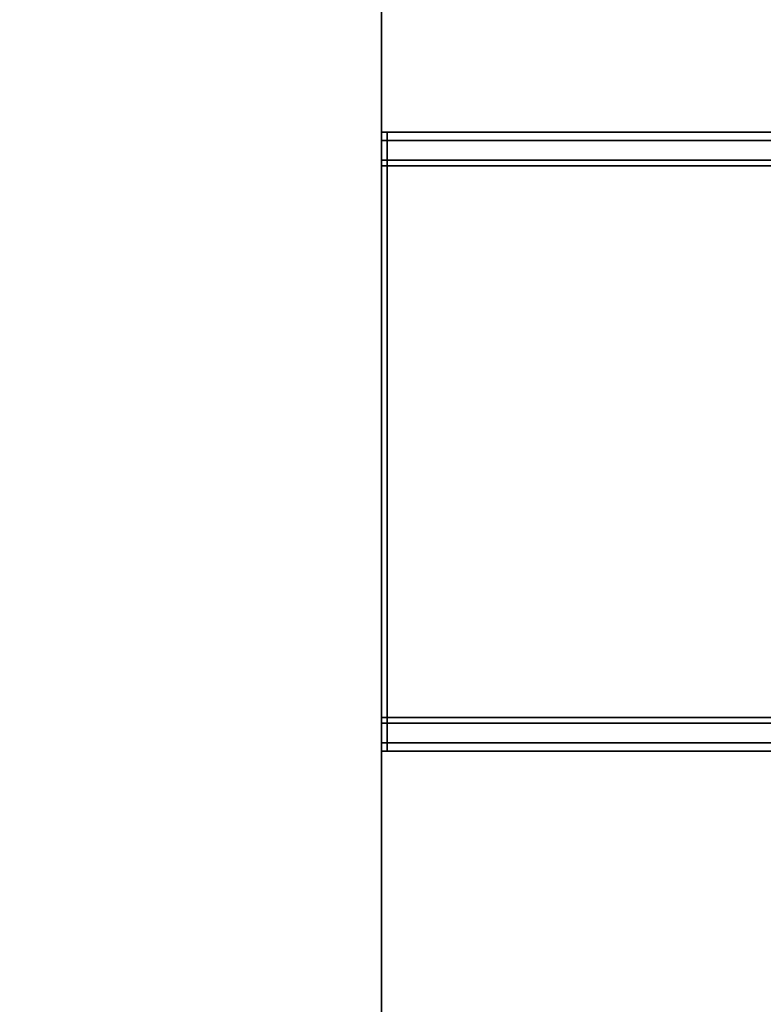
# Model space of a CAD drawing. Extents: x -0.06 to 0.03, y -2 to 0.
# Drawn here: x 0 to 0.02, y -1.93 to -1.91 of the extents above; entities that cross this region are included whole.
import ezdxf

# ---------------------------------------------------------------- set-up
doc = ezdxf.new("R2010")
doc.units = 0
for name, color, linetype in [('L10_PROFILE', 7, 'CONTINUOUS'), ('L1_HANDLE_OUT', 7, 'CONTINUOUS'), ('L3_GLASSOUT', 7, 'CONTINUOUS'), ('L5_GLASSRIM', 7, 'CONTINUOUS'), ('L8_SEAL', 7, 'CONTINUOUS')]:
    doc.layers.add(name, color=color, linetype=linetype)

msp = doc.modelspace()

# ---------------------------------------------------------------- linework, layer by layer
at = {"layer": 'L10_PROFILE', "color": 8, "invisible_edges": 9}
for points in [[(0.024014, 0, 1.925), (-0.024014, -2, 1.925), (-0.024014, 0, 1.925), (0.024014, 0, 1.925)], [(-0.024014, -2, 1.925), (0.024014, 0, 1.925), (0.024014, -2, 1.925), (-0.024014, -2, 1.925)], [(-0.024, -2, 2), (0.024, 0, 2), (-0.024, 0, 2), (-0.024, -2, 2)], [(0.024, 0, 2), (-0.024, -2, 2), (0.024, -2, 2), (0.024, 0, 2)]]:
    msp.add_3dface(points, dxfattribs=at)
at = {"layer": 'L1_HANDLE_OUT', "color": 8}
for points, invisible_edges in [([(0.011, -1.9145, 0.887998), (0.011, -1.9146, 0.888018), (0.011, -1.9145, 0.8881), (0.011, -1.9145, 0.887998)], 8), ([(0.011, -1.9145, 0.887998), (0.011098, -1.9145, 0.8881), (0.011098, -1.9145, 0.887998), (0.011, -1.9145, 0.887998)], 9), ([(0.011098, -1.9145, 0.8881), (0.011, -1.9145, 0.887998), (0.011, -1.9145, 0.8881), (0.011098, -1.9145, 0.8881)], 9), ([(0.011, -1.9145, 1.1119), (0.011, -1.9146, 1.111982), (0.011, -1.9145, 1.112002), (0.011, -1.9145, 1.1119)], 8), ([(0.011, -1.9145, 1.1119), (0.011098, -1.9145, 1.112002), (0.011098, -1.9145, 1.1119), (0.011, -1.9145, 1.1119)], 9), ([(0.011098, -1.9145, 1.112002), (0.011, -1.9145, 1.1119), (0.011, -1.9145, 1.112002), (0.011098, -1.9145, 1.112002)], 9), ([(0.011, -1.9145, 1.112002), (0.011098, -1.914646, 1.112354), (0.011098, -1.9145, 1.112002), (0.011, -1.9145, 1.112002)], 9), ([(0.011098, -1.914646, 1.112354), (0.011, -1.9145, 1.112002), (0.011, -1.914646, 1.112354), (0.011098, -1.914646, 1.112354)], 9), ([(0.011, -1.9146, 1.111982), (0.011, -1.914646, 1.112354), (0.011, -1.9145, 1.112002), (0.011, -1.9146, 1.111982)], 9), ([(0.011, -1.914646, 0.887646), (0.011098, -1.9145, 0.887998), (0.011098, -1.914646, 0.887646), (0.011, -1.914646, 0.887646)], 9), ([(0.011098, -1.9145, 0.887998), (0.011, -1.914646, 0.887646), (0.011, -1.9145, 0.887998), (0.011098, -1.9145, 0.887998)], 9), ([(0.011, -1.914646, 0.887646), (0.011, -1.9146, 0.888018), (0.011, -1.9145, 0.887998), (0.011, -1.914646, 0.887646)], 9), ([(0.011, -1.9145, 1.1119), (0.011, -1.9146, 0.888018), (0.011, -1.9146, 1.111982), (0.011, -1.9145, 1.1119)], 9), ([(0.011, -1.9146, 0.888018), (0.011, -1.9145, 1.1119), (0.011, -1.9145, 0.8881), (0.011, -1.9146, 0.888018)], 9), ([(0.011, -1.9145, 0.8881), (0.011098, -1.9145, 1.1119), (0.011098, -1.9145, 0.8881), (0.011, -1.9145, 0.8881)], 9), ([(0.011098, -1.9145, 1.1119), (0.011, -1.9145, 0.8881), (0.011, -1.9145, 1.1119), (0.011098, -1.9145, 1.1119)], 9), ([(0.011, -1.914646, 1.112354), (0.011, -1.9146, 1.111982), (0.011, -1.914723, 1.112278), (0.011, -1.914646, 1.112354)], 9), ([(0.011, -1.9146, 0.888018), (0.011, -1.914646, 0.887646), (0.011, -1.914723, 0.887722), (0.011, -1.9146, 0.888018)], 9), ([(0.011, -1.914723, 0.887722), (0.011, -1.914723, 1.112278), (0.011, -1.9146, 1.111982), (0.011, -1.914723, 0.887722)], 13), ([(0.011, -1.914723, 0.887722), (0.011, -1.9146, 1.111982), (0.011, -1.9146, 0.888018), (0.011, -1.914723, 0.887722)], 9), ([(0.011098, -1.914998, 1.1125), (0.011, -1.914646, 1.112354), (0.011, -1.914998, 1.1125), (0.011098, -1.914998, 1.1125)], 9), ([(0.011, -1.914646, 1.112354), (0.011098, -1.914998, 1.1125), (0.011098, -1.914646, 1.112354), (0.011, -1.914646, 1.112354)], 9), ([(0.011, -1.914723, 1.112278), (0.011, -1.914998, 1.1125), (0.011, -1.914646, 1.112354), (0.011, -1.914723, 1.112278)], 9), ([(0.011, -1.914646, 0.887646), (0.011098, -1.914998, 0.8875), (0.011, -1.914998, 0.8875), (0.011, -1.914646, 0.887646)], 9), ([(0.011098, -1.914998, 0.8875), (0.011, -1.914646, 0.887646), (0.011098, -1.914646, 0.887646), (0.011098, -1.914998, 0.8875)], 9), ([(0.011, -1.914998, 0.8875), (0.011, -1.914723, 0.887722), (0.011, -1.914646, 0.887646), (0.011, -1.914998, 0.8875)], 9), ([(0.011098, -1.9145, 1.1119), (0.029987, -1.914501, 1.112002), (0.029987, -1.9145, 1.1119), (0.011098, -1.9145, 1.1119)], 9), ([(0.029987, -1.914501, 1.112002), (0.011098, -1.9145, 1.1119), (0.011098, -1.9145, 1.112002), (0.029987, -1.914501, 1.112002)], 9), ([(0.011098, -1.914646, 1.112354), (0.029987, -1.914501, 1.112002), (0.011098, -1.9145, 1.112002), (0.011098, -1.914646, 1.112354)], 9), ([(0.011098, -1.9145, 0.887998), (0.030004, -1.914648, 0.887646), (0.011098, -1.914646, 0.887646), (0.011098, -1.9145, 0.887998)], 9), ([(0.030004, -1.914648, 0.887646), (0.011098, -1.9145, 0.887998), (0.029987, -1.914501, 0.887998), (0.030004, -1.914648, 0.887646)], 9), ([(0.011098, -1.9145, 0.8881), (0.029987, -1.9145, 1.1119), (0.029987, -1.9145, 0.8881), (0.011098, -1.9145, 0.8881)], 9), ([(0.029987, -1.9145, 1.1119), (0.011098, -1.9145, 0.8881), (0.011098, -1.9145, 1.1119), (0.029987, -1.9145, 1.1119)], 9), ([(0.011098, -1.9145, 0.887998), (0.029987, -1.9145, 0.8881), (0.029987, -1.914501, 0.887998), (0.011098, -1.9145, 0.887998)], 9), ([(0.029987, -1.9145, 0.8881), (0.011098, -1.9145, 0.887998), (0.011098, -1.9145, 0.8881), (0.029987, -1.9145, 0.8881)], 9), ([(0.029987, -1.914501, 1.112002), (0.011098, -1.914646, 1.112354), (0.030004, -1.914648, 1.112354), (0.029987, -1.914501, 1.112002)], 9), ([(0.011098, -1.914646, 0.887646), (0.030047, -1.915001, 0.8875), (0.011098, -1.914998, 0.8875), (0.011098, -1.914646, 0.887646)], 9), ([(0.030047, -1.915001, 0.8875), (0.011098, -1.914646, 0.887646), (0.030004, -1.914648, 0.887646), (0.030047, -1.915001, 0.8875)], 9), ([(0.030047, -1.915001, 1.1125), (0.011098, -1.914646, 1.112354), (0.011098, -1.914998, 1.1125), (0.030047, -1.915001, 1.1125)], 9), ([(0.011098, -1.914646, 1.112354), (0.030047, -1.915001, 1.1125), (0.030004, -1.914648, 1.112354), (0.011098, -1.914646, 1.112354)], 9), ([(0.011, -1.914998, 1.1125), (0.011, -1.914723, 1.112278), (0.011, -1.915018, 1.1124), (0.011, -1.914998, 1.1125)], 9), ([(0.011, -1.914723, 0.887722), (0.011, -1.914998, 0.8875), (0.011, -1.915018, 0.8876), (0.011, -1.914723, 0.887722)], 9), ([(0.011, -1.915018, 0.8876), (0.011, -1.915018, 1.1124), (0.011, -1.914723, 1.112278), (0.011, -1.915018, 0.8876)], 13), ([(0.011, -1.915018, 0.8876), (0.011, -1.914723, 1.112278), (0.011, -1.914723, 0.887722), (0.011, -1.915018, 0.8876)], 11), ([(0.011, -1.914998, 0.8875), (0.011, -1.9151, 0.8875), (0.011, -1.915018, 0.8876), (0.011, -1.914998, 0.8875)], 8), ([(0.011, -1.914998, 0.8875), (0.011098, -1.9151, 0.8875), (0.011, -1.9151, 0.8875), (0.011, -1.914998, 0.8875)], 9), ([(0.011098, -1.9151, 0.8875), (0.011, -1.914998, 0.8875), (0.011098, -1.914998, 0.8875), (0.011098, -1.9151, 0.8875)], 9), ([(0.011, -1.914998, 1.1125), (0.011, -1.915018, 1.1124), (0.011, -1.9151, 1.1125), (0.011, -1.914998, 1.1125)], 8), ([(0.011098, -1.9151, 1.1125), (0.011, -1.914998, 1.1125), (0.011, -1.9151, 1.1125), (0.011098, -1.9151, 1.1125)], 9), ([(0.011, -1.914998, 1.1125), (0.011098, -1.9151, 1.1125), (0.011098, -1.914998, 1.1125), (0.011, -1.914998, 1.1125)], 9), ([(0.011, -1.915018, 0.8876), (0.011, -1.9249, 0.8875), (0.011, -1.924982, 0.8876), (0.011, -1.915018, 0.8876)], 9), ([(0.011, -1.9249, 0.8875), (0.011, -1.915018, 0.8876), (0.011, -1.9151, 0.8875), (0.011, -1.9249, 0.8875)], 9), ([(0.011, -1.9249, 1.1125), (0.011, -1.915018, 1.1124), (0.011, -1.924982, 1.1124), (0.011, -1.9249, 1.1125)], 9), ([(0.011, -1.915018, 1.1124), (0.011, -1.9249, 1.1125), (0.011, -1.9151, 1.1125), (0.011, -1.915018, 1.1124)], 9), ([(0.011, -1.924982, 0.8876), (0.011, -1.924982, 1.1124), (0.011, -1.915018, 0.8876), (0.011, -1.924982, 0.8876)], 11), ([(0.011, -1.915018, 0.8876), (0.011, -1.924982, 1.1124), (0.011, -1.915018, 1.1124), (0.011, -1.915018, 0.8876)], 13), ([(0.03006, -1.9151, 1.1125), (0.011098, -1.914998, 1.1125), (0.011098, -1.9151, 1.1125), (0.03006, -1.9151, 1.1125)], 9), ([(0.011098, -1.914998, 1.1125), (0.03006, -1.9151, 1.1125), (0.030047, -1.915001, 1.1125), (0.011098, -1.914998, 1.1125)], 9), ([(0.011098, -1.914998, 0.8875), (0.03006, -1.9151, 0.8875), (0.011098, -1.9151, 0.8875), (0.011098, -1.914998, 0.8875)], 9), ([(0.03006, -1.9151, 0.8875), (0.011098, -1.914998, 0.8875), (0.030047, -1.915001, 0.8875), (0.03006, -1.9151, 0.8875)], 9), ([(0.011, -1.9151, 0.8875), (0.011098, -1.9249, 0.8875), (0.011, -1.9249, 0.8875), (0.011, -1.9151, 0.8875)], 9), ([(0.011098, -1.9249, 0.8875), (0.011, -1.9151, 0.8875), (0.011098, -1.9151, 0.8875), (0.011098, -1.9249, 0.8875)], 9), ([(0.011098, -1.9249, 1.1125), (0.011, -1.9151, 1.1125), (0.011, -1.9249, 1.1125), (0.011098, -1.9249, 1.1125)], 9), ([(0.011, -1.9151, 1.1125), (0.011098, -1.9249, 1.1125), (0.011098, -1.9151, 1.1125), (0.011, -1.9151, 1.1125)], 9), ([(0.03006, -1.9249, 1.1125), (0.011098, -1.9151, 1.1125), (0.011098, -1.9249, 1.1125), (0.03006, -1.9249, 1.1125)], 9), ([(0.011098, -1.9151, 1.1125), (0.03006, -1.9249, 1.1125), (0.03006, -1.9151, 1.1125), (0.011098, -1.9151, 1.1125)], 11), ([(0.011098, -1.9151, 0.8875), (0.03006, -1.9249, 0.8875), (0.011098, -1.9249, 0.8875), (0.011098, -1.9151, 0.8875)], 9), ([(0.03006, -1.9249, 0.8875), (0.011098, -1.9151, 0.8875), (0.03006, -1.9151, 0.8875), (0.03006, -1.9249, 0.8875)], 13), ([(0.011, -1.9249, 1.1125), (0.011, -1.924982, 1.1124), (0.011, -1.925002, 1.1125), (0.011, -1.9249, 1.1125)], 8), ([(0.011098, -1.925002, 1.1125), (0.011, -1.9249, 1.1125), (0.011, -1.925002, 1.1125), (0.011098, -1.925002, 1.1125)], 9), ([(0.011, -1.9249, 1.1125), (0.011098, -1.925002, 1.1125), (0.011098, -1.9249, 1.1125), (0.011, -1.9249, 1.1125)], 9), ([(0.011, -1.9249, 0.8875), (0.011, -1.925002, 0.8875), (0.011, -1.924982, 0.8876), (0.011, -1.9249, 0.8875)], 8), ([(0.011, -1.9249, 0.8875), (0.011098, -1.925002, 0.8875), (0.011, -1.925002, 0.8875), (0.011, -1.9249, 0.8875)], 9), ([(0.011098, -1.925002, 0.8875), (0.011, -1.9249, 0.8875), (0.011098, -1.9249, 0.8875), (0.011098, -1.925002, 0.8875)], 9), ([(0.011, -1.925002, 0.8875), (0.011, -1.925277, 0.887722), (0.011, -1.924982, 0.8876), (0.011, -1.925002, 0.8875)], 9), ([(0.011, -1.925277, 1.112278), (0.011, -1.925002, 1.1125), (0.011, -1.924982, 1.1124), (0.011, -1.925277, 1.112278)], 9), ([(0.011, -1.925277, 0.887722), (0.011, -1.925277, 1.112278), (0.011, -1.924982, 0.8876), (0.011, -1.925277, 0.887722)], 11), ([(0.011, -1.924982, 0.8876), (0.011, -1.925277, 1.112278), (0.011, -1.924982, 1.1124), (0.011, -1.924982, 0.8876)], 13), ([(0.030047, -1.924999, 1.1125), (0.011098, -1.9249, 1.1125), (0.011098, -1.925002, 1.1125), (0.030047, -1.924999, 1.1125)], 9), ([(0.011098, -1.9249, 1.1125), (0.030047, -1.924999, 1.1125), (0.03006, -1.9249, 1.1125), (0.011098, -1.9249, 1.1125)], 9), ([(0.011098, -1.9249, 0.8875), (0.030047, -1.924999, 0.8875), (0.011098, -1.925002, 0.8875), (0.011098, -1.9249, 0.8875)], 9), ([(0.030047, -1.924999, 0.8875), (0.011098, -1.9249, 0.8875), (0.03006, -1.9249, 0.8875), (0.030047, -1.924999, 0.8875)], 9), ([(0.030004, -1.925352, 0.887646), (0.011098, -1.925002, 0.8875), (0.030047, -1.924999, 0.8875), (0.030004, -1.925352, 0.887646)], 9), ([(0.011098, -1.925002, 1.1125), (0.030004, -1.925352, 1.112354), (0.030047, -1.924999, 1.1125), (0.011098, -1.925002, 1.1125)], 9), ([(0.011, -1.925002, 0.8875), (0.011098, -1.925354, 0.887646), (0.011, -1.925354, 0.887646), (0.011, -1.925002, 0.8875)], 9), ([(0.011098, -1.925354, 0.887646), (0.011, -1.925002, 0.8875), (0.011098, -1.925002, 0.8875), (0.011098, -1.925354, 0.887646)], 9), ([(0.011, -1.925277, 0.887722), (0.011, -1.925002, 0.8875), (0.011, -1.925354, 0.887646), (0.011, -1.925277, 0.887722)], 9), ([(0.011098, -1.925354, 1.112354), (0.011, -1.925002, 1.1125), (0.011, -1.925354, 1.112354), (0.011098, -1.925354, 1.112354)], 9), ([(0.011, -1.925002, 1.1125), (0.011098, -1.925354, 1.112354), (0.011098, -1.925002, 1.1125), (0.011, -1.925002, 1.1125)], 9), ([(0.011, -1.925002, 1.1125), (0.011, -1.925277, 1.112278), (0.011, -1.925354, 1.112354), (0.011, -1.925002, 1.1125)], 9), ([(0.011098, -1.925002, 0.8875), (0.030004, -1.925352, 0.887646), (0.011098, -1.925354, 0.887646), (0.011098, -1.925002, 0.8875)], 9), ([(0.030004, -1.925352, 1.112354), (0.011098, -1.925002, 1.1125), (0.011098, -1.925354, 1.112354), (0.030004, -1.925352, 1.112354)], 9), ([(0.011, -1.925354, 0.887646), (0.011, -1.9254, 0.888018), (0.011, -1.925277, 0.887722), (0.011, -1.925354, 0.887646)], 9), ([(0.011, -1.9254, 1.111982), (0.011, -1.925354, 1.112354), (0.011, -1.925277, 1.112278), (0.011, -1.9254, 1.111982)], 9), ([(0.011, -1.925277, 1.112278), (0.011, -1.9254, 0.888018), (0.011, -1.9254, 1.111982), (0.011, -1.925277, 1.112278)], 9), ([(0.011, -1.9254, 0.888018), (0.011, -1.925277, 1.112278), (0.011, -1.925277, 0.887722), (0.011, -1.9254, 0.888018)], 11), ([(0.011098, -1.9255, 0.887998), (0.011, -1.925354, 0.887646), (0.011098, -1.925354, 0.887646), (0.011098, -1.9255, 0.887998)], 9), ([(0.011, -1.925354, 0.887646), (0.011098, -1.9255, 0.887998), (0.011, -1.9255, 0.887998), (0.011, -1.925354, 0.887646)], 9), ([(0.011, -1.9254, 0.888018), (0.011, -1.925354, 0.887646), (0.011, -1.9255, 0.887998), (0.011, -1.9254, 0.888018)], 9), ([(0.011098, -1.925354, 1.112354), (0.011, -1.9255, 1.112002), (0.011098, -1.9255, 1.112002), (0.011098, -1.925354, 1.112354)], 9), ([(0.011, -1.9255, 1.112002), (0.011098, -1.925354, 1.112354), (0.011, -1.925354, 1.112354), (0.011, -1.9255, 1.112002)], 9), ([(0.011, -1.925354, 1.112354), (0.011, -1.9254, 1.111982), (0.011, -1.9255, 1.112002), (0.011, -1.925354, 1.112354)], 9), ([(0.011, -1.9254, 1.111982), (0.011, -1.9255, 1.1119), (0.011, -1.9255, 1.112002), (0.011, -1.9254, 1.111982)], 8), ([(0.011, -1.9254, 0.888018), (0.011, -1.9255, 0.887998), (0.011, -1.9255, 0.8881), (0.011, -1.9254, 0.888018)], 8), ([(0.011, -1.9254, 1.111982), (0.011, -1.9255, 0.8881), (0.011, -1.9255, 1.1119), (0.011, -1.9254, 1.111982)], 9), ([(0.011, -1.9255, 0.8881), (0.011, -1.9254, 1.111982), (0.011, -1.9254, 0.888018), (0.011, -1.9255, 0.8881)], 9), ([(0.011098, -1.9255, 1.112002), (0.011, -1.9255, 1.1119), (0.011098, -1.9255, 1.1119), (0.011098, -1.9255, 1.112002)], 9), ([(0.011, -1.9255, 1.1119), (0.011098, -1.9255, 1.112002), (0.011, -1.9255, 1.112002), (0.011, -1.9255, 1.1119)], 9), ([(0.011098, -1.9255, 0.8881), (0.011, -1.9255, 0.887998), (0.011098, -1.9255, 0.887998), (0.011098, -1.9255, 0.8881)], 9), ([(0.011, -1.9255, 0.887998), (0.011098, -1.9255, 0.8881), (0.011, -1.9255, 0.8881), (0.011, -1.9255, 0.887998)], 9), ([(0.011098, -1.9255, 1.1119), (0.011, -1.9255, 0.8881), (0.011098, -1.9255, 0.8881), (0.011098, -1.9255, 1.1119)], 9), ([(0.011, -1.9255, 0.8881), (0.011098, -1.9255, 1.1119), (0.011, -1.9255, 1.1119), (0.011, -1.9255, 0.8881)], 9), ([(0.030004, -1.925352, 0.887646), (0.011098, -1.9255, 0.887998), (0.011098, -1.925354, 0.887646), (0.030004, -1.925352, 0.887646)], 9), ([(0.011098, -1.9255, 0.887998), (0.030004, -1.925352, 0.887646), (0.029987, -1.925499, 0.887998), (0.011098, -1.9255, 0.887998)], 9), ([(0.030004, -1.925352, 1.112354), (0.011098, -1.9255, 1.112002), (0.029987, -1.925499, 1.112002), (0.030004, -1.925352, 1.112354)], 9), ([(0.011098, -1.9255, 1.112002), (0.030004, -1.925352, 1.112354), (0.011098, -1.925354, 1.112354), (0.011098, -1.9255, 1.112002)], 9), ([(0.029987, -1.9255, 0.8881), (0.011098, -1.9255, 0.887998), (0.029987, -1.925499, 0.887998), (0.029987, -1.9255, 0.8881)], 9), ([(0.029987, -1.925499, 1.112002), (0.011098, -1.9255, 1.1119), (0.029987, -1.9255, 1.1119), (0.029987, -1.925499, 1.112002)], 9), ([(0.011098, -1.9255, 1.1119), (0.029987, -1.925499, 1.112002), (0.011098, -1.9255, 1.112002), (0.011098, -1.9255, 1.1119)], 9), ([(0.011098, -1.9255, 0.887998), (0.029987, -1.9255, 0.8881), (0.011098, -1.9255, 0.8881), (0.011098, -1.9255, 0.887998)], 9), ([(0.029987, -1.9255, 1.1119), (0.011098, -1.9255, 0.8881), (0.029987, -1.9255, 0.8881), (0.029987, -1.9255, 1.1119)], 9), ([(0.011098, -1.9255, 0.8881), (0.029987, -1.9255, 1.1119), (0.011098, -1.9255, 1.1119), (0.011098, -1.9255, 0.8881)], 9)]:
    msp.add_3dface(points, dxfattribs=dict(at, invisible_edges=invisible_edges))
at = {"layer": 'L3_GLASSOUT', "color": 8, "invisible_edges": 9}
for points in [[(0.011, -0.905, 0.005), (0.011, -1.995, 1.925), (0.011, -1.995, 0.005), (0.011, -0.905, 0.005)], [(0.011, -1.995, 1.925), (0.011, -0.905, 0.005), (0.011, -0.905, 1.925), (0.011, -1.995, 1.925)]]:
    msp.add_3dface(points, dxfattribs=at)
at = {"layer": 'L5_GLASSRIM', "color": 8, "invisible_edges": 9}
for points in [[(0.004, -1.995, 1.925), (0.011, -0.905, 1.925), (0.004, -0.905, 1.925), (0.004, -1.995, 1.925)], [(0.011, -0.905, 1.925), (0.004, -1.995, 1.925), (0.011, -1.995, 1.925), (0.011, -0.905, 1.925)], [(0.011, -0.905, 0.005), (0.004, -1.995, 0.005), (0.004, -0.905, 0.005), (0.011, -0.905, 0.005)], [(0.004, -1.995, 0.005), (0.011, -0.905, 0.005), (0.011, -1.995, 0.005), (0.004, -1.995, 0.005)]]:
    msp.add_3dface(points, dxfattribs=at)
at = {"layer": 'L8_SEAL', "color": 8, "invisible_edges": 9}
for points in [[(0.011, -0.905), (0.004, -1.995), (0.004, -0.905), (0.011, -0.905)], [(0.004, -1.995), (0.011, -0.905), (0.011, -1.995), (0.004, -1.995)], [(0.004, -1.995, 0.005), (0.011, -0.905, 0.005), (0.004, -0.905, 0.005), (0.004, -1.995, 0.005)], [(0.011, -0.905, 0.005), (0.004, -1.995, 0.005), (0.011, -1.995, 0.005), (0.011, -0.905, 0.005)], [(0.011, -1.995), (0.011, -0.905, 0.005), (0.011, -1.995, 0.005), (0.011, -1.995)], [(0.011, -0.905, 0.005), (0.011, -1.995), (0.011, -0.905), (0.011, -0.905, 0.005)]]:
    msp.add_3dface(points, dxfattribs=at)

doc.saveas('drawing.dxf')
